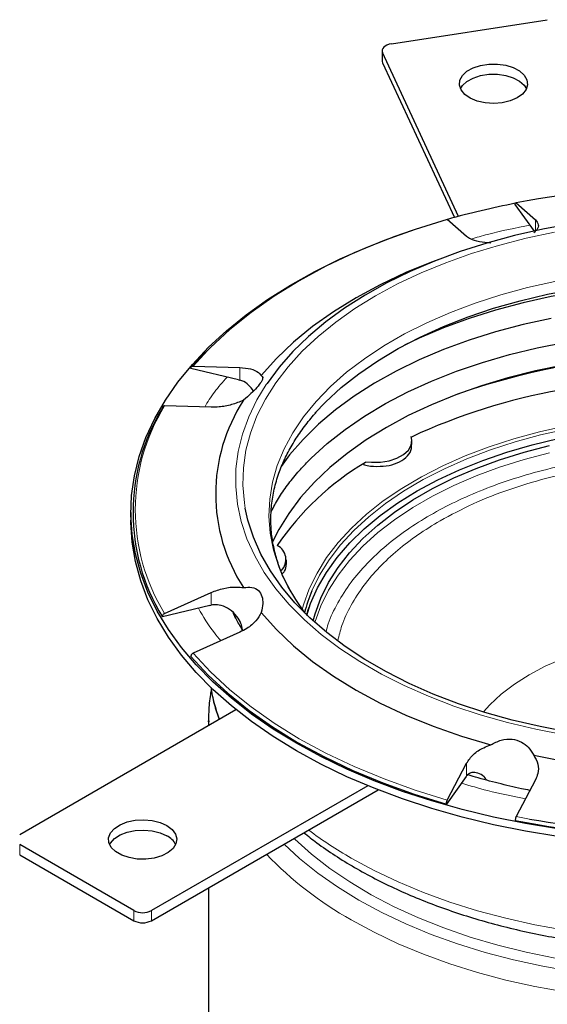
# Model space of a CAD drawing. Units: millimetres. Extents: x 0 to 420, y 0 to 297.
# Drawn here: x 288 to 322, y 179 to 242 of the extents above; entities that cross this region are included whole.
import ezdxf

# ---------------------------------------------------------------- set-up
doc = ezdxf.new("R2010")
doc.units = ezdxf.units.MM

msp = doc.modelspace()

# ---------------------------------------------------------------- linework, layer by layer
at = {"color": 7, "linetype": 'Continuous', "lineweight": 25}
for p, q in [((312.1143, 240.6371), (322.1599, 242.191)), ((311.5214, 240.191), (311.5214, 239.5378)), ((316.4443, 229.5238), (311.5486, 240.0715)), ((311.5486, 239.4182), (316.1749, 229.4511)), ((321.3272, 228.5795), (320.0982, 230.2924)), ((320.1551, 230.3918), (321.3998, 229.2932)), ((316.9652, 228.2328), (315.7205, 229.3314)), ((315.4115, 226.8416), (314.694, 226.5686)), ((302.2679, 219.0001), (299.2073, 219.7319)), ((299.3448, 219.8779), (302.3497, 219.7954)), ((302.2679, 219.0001), (302.3497, 218.9789)), ((300.5128, 217.2354), (297.5079, 217.3179)), ((313.4438, 214.826), (313.4438, 215.0672)), ((295.3345, 210.4544), (295.3345, 209.9644)), ((305.3542, 207.1024), (305.3542, 207.4148)), ((297.5079, 203.9486), (300.5128, 205.3032)), ((300.431, 204.4687), (297.3704, 203.7368)), ((300.431, 204.4687), (300.5128, 204.4866)), ((302.3497, 202.7431), (299.3448, 201.3885)), ((288.1767, 189.7175), (302.1053, 197.7583)), ((300.3345, 197.0334), (300.3345, 196.7361)), ((300.3347, 196.9718), (300.3345, 197.0334)), ((315.7205, 191.935), (316.9652, 194.3058)), ((316.9313, 193.4436), (315.6635, 191.6768)), ((316.9652, 193.4893), (316.9313, 193.4436)), ((310.5905, 192.8598), (296.662, 184.8191)), ((321.3998, 193.2454), (320.1551, 190.8746)), ((296.662, 184.1658), (311.2574, 192.5916)), ((295.5306, 184.8191), (288.1767, 189.0644)), ((288.1767, 188.4112), (295.5306, 184.1658)), ((300.3345, 186.2859), (300.3345, 170.1173))]:
    msp.add_line(p, q, dxfattribs=at)
at = {"color": 8, "linetype": 'Continuous', "lineweight": 18}
for p, q in [((311.5486, 240.0715), (311.5486, 239.4182)), ((321.3998, 228.5951), (321.3998, 229.2932)), ((300.2715, 220.8891), (299.3448, 219.8779)), ((302.3497, 218.9789), (302.3497, 219.7954)), ((300.5128, 204.4866), (300.5128, 205.3032)), ((302.5237, 202.8382), (301.9173, 203.9291)), ((316.9652, 193.4893), (316.9652, 194.3058)), ((320.1551, 190.8746), (321.0178, 190.7131)), ((288.1767, 189.0644), (288.1767, 188.4112)), ((295.5306, 184.1658), (295.5306, 184.8191)), ((296.662, 184.8191), (296.662, 184.1658))]:
    msp.add_line(p, q, dxfattribs=at)
at = {"color": 7, "linetype": 'Continuous', "lineweight": 25, "flags": 128}
for points in [[(312.1143, 240.6371), (311.9675, 240.6052), (311.8343, 240.5574), (311.7199, 240.4955), (311.6285, 240.4219), (311.5638, 240.3395), (311.5282, 240.2513), (311.5231, 240.1608), (311.5486, 240.0715)], [(311.5214, 239.5378), (311.5231, 239.5076), (311.5486, 239.4182)], [(319.2594, 236.8416), (318.7131, 236.7984), (318.1653, 236.835), (317.6504, 236.9491), (317.2009, 237.1335), (316.845, 237.3766), (316.6049, 237.6633), (316.4959, 237.9753), (316.5248, 238.2933), (316.6897, 238.597), (316.9803, 238.8676), (317.3783, 239.088), (317.8588, 239.2442), (318.3915, 239.3266), (318.9429, 239.33), (319.4784, 239.254), (319.9644, 239.1036), (320.3704, 238.8881), (320.6707, 238.6211), (320.8466, 238.3194), (320.887, 238.0019), (320.7894, 237.6886), (320.5598, 237.3991), (320.2127, 237.1517), (319.77, 236.9619), (319.2594, 236.8416)], [(316.564, 237.7417), (316.6897, 237.9438), (316.9803, 238.2144), (317.3783, 238.4347), (317.8588, 238.591), (318.3915, 238.6734), (318.9429, 238.6767), (319.4784, 238.6008), (319.9644, 238.4504), (320.3704, 238.2349), (320.6707, 237.9679), (320.816, 237.7417)], [(315.7205, 229.3314), (313.6428, 228.6889), (311.6421, 227.9695), (309.7269, 227.1764), (307.9053, 226.3128), (306.1851, 225.3826), (304.5737, 224.3895), (303.0778, 223.338), (301.7039, 222.2323), (300.4578, 221.0773), (300.2715, 220.8891)], [(323.7439, 229.0351), (321.8739, 228.6942), (320.047, 228.2827), (318.2713, 227.8024), (316.5544, 227.2554), (314.9039, 226.6441), (313.327, 225.9711), (311.8306, 225.2394), (310.4212, 224.4523), (309.105, 223.6131), (307.8878, 222.7255), (306.7749, 221.7934), (305.771, 220.8209), (304.8808, 219.8123), (304.1079, 218.7718), (304.0602, 218.7008)], [(305.9958, 195.5957), (304.5026, 196.5109), (303.1069, 197.4761), (301.8136, 198.4876), (300.6275, 199.542), (299.5527, 200.6355), (298.5931, 201.7642), (297.7522, 202.9239), (297.0329, 204.1106), (296.4378, 205.32), (295.9691, 206.5478), (295.6284, 207.7895), (295.417, 209.0408), (295.3355, 210.2972), (295.3844, 211.5541), (295.5634, 212.8071), (295.8719, 214.0517), (296.3087, 215.2834), (296.8724, 216.4978), (297.5608, 217.6905), (298.3716, 218.8574), (299.3019, 219.9942), (300.3482, 221.0968), (301.5069, 222.1614), (302.7738, 223.184), (304.1443, 224.1611), (305.6137, 225.0891), (307.1765, 225.9647), (308.8272, 226.7847), (310.56, 227.5464), (312.3685, 228.2468), (313.4861, 228.6362)], [(314.694, 226.5686), (313.0568, 225.9005), (311.4019, 225.1247), (309.8434, 224.2849), (308.3887, 223.3852), (307.0447, 222.4298), (305.8178, 221.4233), (304.7138, 220.3704), (303.7379, 219.2762)], [(350.5093, 221.2363), (349.937, 221.5129), (348.3884, 222.1929), (346.7639, 222.811), (345.0707, 223.3644), (343.3167, 223.8505), (341.5099, 224.2671), (339.6584, 224.6124), (337.7708, 224.8848), (335.8557, 225.0829), (333.9217, 225.206), (331.9778, 225.2534), (330.0327, 225.225), (328.0954, 225.1208), (326.1748, 224.9413), (324.2795, 224.6874), (322.4182, 224.3602), (320.5994, 223.9612), (318.8314, 223.4923), (317.1223, 222.9555), (315.4799, 222.3533), (313.9116, 221.6885), (312.9597, 221.2363)], [(307.191, 216.8427), (307.8772, 217.5668), (308.8907, 218.4979), (310.013, 219.3865), (311.2388, 220.2282), (312.5623, 221.0191), (313.9772, 221.7554), (315.4767, 222.4335), (317.0536, 223.0504), (318.7006, 223.6029), (320.4096, 224.0886), (322.1726, 224.505), (323.4592, 224.7588)], [(322.4182, 222.9521), (320.5994, 222.5531), (318.8314, 222.0842), (317.1223, 221.5474), (315.4799, 220.9452), (313.9116, 220.2804), (312.4247, 219.556), (311.0258, 218.7753), (309.7215, 217.9419), (308.5176, 217.0595), (307.4196, 216.1322), (306.4326, 215.1643), (305.561, 214.16), (305.0132, 213.4257)], [(306.6618, 213.6745), (306.9416, 213.9552), (307.9835, 214.9022), (309.1337, 215.8064), (310.387, 216.6638), (311.7378, 217.4704), (313.1798, 218.2225), (314.7064, 218.9166), (316.3108, 219.5497), (317.9855, 220.1188), (319.7229, 220.6214), (321.5152, 221.0551), (323.3541, 221.4179)], [(323.2047, 219.9414), (321.3906, 219.5692), (319.6247, 219.1264), (317.9153, 218.615), (316.2702, 218.0375), (314.6973, 217.3966), (313.2039, 216.6952), (311.7968, 215.9365), (310.4827, 215.1243), (309.2676, 214.2621), (308.1573, 213.3541), (307.157, 212.4044), (306.2712, 211.4176), (305.5042, 210.3981), (304.8594, 209.3509), (304.4624, 208.5597)], [(306.6626, 203.8217), (306.915, 204.5893), (307.3634, 205.6035), (307.936, 206.5967), (308.6299, 207.5637), (309.4415, 208.4997), (310.3667, 209.3999), (311.4008, 210.2597), (312.5385, 211.0747), (313.774, 211.8408), (315.101, 212.5541), (316.5129, 213.2108), (318.0022, 213.8078), (319.5616, 214.3419), (321.183, 214.8105), (322.8581, 215.211)], [(310.4428, 213.7258), (310.8347, 213.687), (311.4146, 213.6983), (311.9729, 213.7897), (312.4768, 213.9558), (312.897, 214.1868), (313.2088, 214.4693), (313.3941, 214.7868), (313.442, 215.1206), (313.3938, 215.3484)], [(307.0773, 203.4749), (307.1999, 203.9259), (307.5705, 204.9415), (308.0671, 205.939), (308.6871, 206.9133), (309.4273, 207.8592), (310.2837, 208.7717), (311.252, 209.6463), (312.3271, 210.4782), (313.5034, 211.2631), (314.7747, 211.997), (316.1344, 212.6761), (317.5755, 213.2967), (319.0903, 213.8557), (320.6711, 214.3501), (322.3096, 214.7774)], [(331.6206, 195.6419), (331.2468, 195.6441), (329.2986, 195.7005), (327.3613, 195.832), (325.4436, 196.0378), (323.5539, 196.3171), (321.7008, 196.6686), (319.8925, 197.0909), (318.1371, 197.5819), (316.4424, 198.1395), (314.816, 198.7612), (313.2652, 199.4442), (311.7968, 200.1855), (310.4175, 200.9817), (309.1334, 201.8294), (307.9503, 202.7246), (306.8734, 203.6635), (305.9075, 204.6419), (305.0569, 205.6552), (304.3256, 206.6992), (303.7166, 207.7689), (303.2328, 208.8598), (302.8762, 209.9669), (302.7047, 210.7408)], [(305.9958, 195.1058), (304.5026, 196.021), (303.1069, 196.9861), (301.8136, 197.9977), (300.6275, 199.0521), (299.5527, 200.1456), (298.5931, 201.2742), (297.7522, 202.434), (297.0329, 203.6207), (296.4378, 204.8301), (295.9691, 206.0578), (295.6284, 207.2996), (295.417, 208.5509), (295.3355, 209.8073), (295.3345, 209.9644)], [(305.4579, 205.6596), (305.9348, 204.8475), (306.5263, 203.9991)], [(303.7379, 204.0186), (304.7138, 202.9244), (305.8178, 201.8715), (307.0447, 200.865), (308.3887, 199.9096), (309.8434, 199.0099), (311.4019, 198.1701), (313.0568, 197.3943), (314.8003, 196.686), (316.6241, 196.0487), (318.5196, 195.4853)], [(299.2073, 201.1768), (300.3253, 199.9713), (301.5772, 198.8104), (302.9576, 197.6992), (304.4607, 196.6424), (306.0801, 195.6444), (307.8088, 194.7095), (309.6395, 193.8418), (311.5644, 193.0449), (313.5753, 192.3222), (315.6635, 191.6768)], [(322.8405, 190.078), (320.7455, 190.4215), (318.6899, 190.8368), (316.681, 191.3223), (314.7259, 191.8762), (312.8318, 192.4967), (311.0053, 193.1814), (309.253, 193.928), (307.5812, 194.7337), (305.9958, 195.5957), (305.9958, 195.5957)], [(322.8405, 189.5881), (320.7455, 189.9316), (318.6899, 190.3469), (316.681, 190.8323), (314.7259, 191.3863), (312.8318, 192.0067), (311.0053, 192.6915), (309.253, 193.4381), (307.5812, 194.2438), (305.9958, 195.1058)], [(297.652, 190.289), (297.99, 190.0375), (298.209, 189.7453), (298.2952, 189.4309), (298.2433, 189.1139), (298.0565, 188.8144), (297.7466, 188.5511), (297.3329, 188.3405), (296.8416, 188.196), (296.3034, 188.1266), (295.7522, 188.1366), (295.2226, 188.2254), (294.7479, 188.3874), (294.358, 188.6125), (294.0773, 188.8866), (293.9234, 189.1923), (293.9061, 189.5105), (294.0264, 189.8212), (294.2768, 190.1048), (294.6414, 190.3436), (295.0975, 190.5226), (295.6164, 190.6304), (296.1654, 190.6604), (296.7101, 190.6106), (297.2162, 190.4841), (297.652, 190.289)], [(293.9703, 189.0643), (294.0264, 189.1679), (294.2768, 189.4516), (294.6414, 189.6904), (295.0975, 189.8693), (295.6164, 189.9772), (296.1654, 190.0071), (296.7101, 189.9573), (297.2162, 189.8309), (297.652, 189.6358)]]:
    msp.add_lwpolyline(points, dxfattribs=at)
at = {"color": 8, "linetype": 'Continuous', "lineweight": 18, "flags": 128}
for points in [[(302.7047, 210.7408), (302.6486, 211.0853), (302.5508, 212.2099), (302.5834, 213.3358), (302.7462, 214.458), (303.0385, 215.5713), (303.4589, 216.6709), (304.0056, 217.7519), (304.6761, 218.8093), (305.4675, 219.8385), (306.3763, 220.835), (307.3982, 221.7941), (308.5289, 222.7117), (309.7632, 223.5836), (311.0956, 224.4061), (312.5203, 225.1753), (314.0307, 225.8878), (315.6202, 226.5405), (317.2817, 227.1305), (319.0077, 227.6551), (320.7905, 228.112), (322.6223, 228.4991)], [(322.6506, 225.3361), (320.8812, 224.9386), (319.1635, 224.4716), (317.5057, 223.9372), (315.9158, 223.3382), (314.4012, 222.6772), (312.9692, 221.9575), (311.6267, 221.1824), (310.38, 220.3558), (309.235, 219.4814), (308.1973, 218.5636), (307.2717, 217.6066), (306.4627, 216.615), (305.7741, 215.5935), (305.2093, 214.5471), (304.7708, 213.4806), (304.4609, 212.3993), (304.2809, 211.3081), (304.2317, 210.2124), (304.3136, 209.1174), (304.5262, 208.0282), (304.8684, 206.9501), (305.3387, 205.8882), (305.4579, 205.6596)], [(304.0602, 218.7008), (303.4559, 217.7042), (302.9275, 216.614), (302.525, 215.506), (302.2503, 214.3851), (302.1046, 213.2562), (302.0883, 212.1241), (302.2018, 210.994), (302.4443, 209.8706), (302.815, 208.7589), (303.3121, 207.6638), (303.9335, 206.5901), (304.6764, 205.5424), (305.5377, 204.5254), (306.5135, 203.5435), (307.5996, 202.6009), (308.7912, 201.7018), (310.0832, 200.8502), (311.4698, 200.0497), (312.9451, 199.3038), (314.5025, 198.6159), (316.1353, 197.9889), (317.8363, 197.4256), (319.598, 196.9284), (321.4128, 196.4995), (323.2728, 196.1408)], [(306.3789, 204.1978), (306.4628, 204.5046), (306.8314, 205.5391), (307.3268, 206.5558), (307.9467, 207.5494), (308.6877, 208.5151), (309.5462, 209.4477), (310.5177, 210.3427), (311.5974, 211.1953), (312.7797, 212.0013), (314.0585, 212.7565), (315.4275, 213.4572), (316.8795, 214.0997), (318.4073, 214.6807), (320.0029, 215.1974), (321.6583, 215.647), (323.3651, 216.0273)], [(323.42, 215.8263), (321.7244, 215.4485), (320.0798, 215.0018), (318.4946, 214.4886), (316.9769, 213.9113), (315.5344, 213.273), (314.1744, 212.577), (312.9039, 211.8267), (311.7294, 211.0259), (310.6568, 210.1789), (309.6916, 209.2899), (308.8388, 208.3633), (308.1026, 207.404), (307.4869, 206.4168), (306.9993, 205.4177)], [(307.1831, 203.3793), (307.1999, 203.436), (307.5705, 204.4516), (308.0671, 205.4491), (308.6871, 206.4234), (309.4273, 207.3692), (310.2837, 208.2818), (311.252, 209.1563), (312.3271, 209.9882), (313.5034, 210.7732), (314.7747, 211.5071), (316.1344, 212.1861), (317.5755, 212.8068), (319.0903, 213.3658), (320.6711, 213.8602), (322.3096, 214.2875)], [(318.0447, 197.6101), (318.4555, 198.0668), (319.1945, 198.7559), (320.0406, 199.4027), (320.9865, 200.0016), (322.024, 200.5477), (323.1444, 201.0361), (324.3381, 201.4628), (325.5949, 201.824), (326.9041, 202.1168), (328.2545, 202.3386), (329.6345, 202.4876), (331.0325, 202.5623), (332.4365, 202.5623), (333.8345, 202.4876), (334.8088, 202.3904)], [(299.3448, 201.3885), (300.4578, 200.1891), (301.7039, 199.0341), (303.0778, 197.9285), (304.5737, 196.8769), (306.1851, 195.8839), (307.9053, 194.9536), (309.7269, 194.0901), (311.6421, 193.2969), (313.6428, 192.5776), (315.7205, 191.935)], [(300.3387, 196.7385), (300.3385, 196.7428), (300.3347, 196.9718)], [(323.7888, 180.9045), (321.8663, 181.2412), (319.9861, 181.6497), (318.1562, 182.1283), (316.3845, 182.675), (314.6785, 183.2875), (313.0455, 183.963), (311.4926, 184.6987), (310.0263, 185.4915), (308.653, 186.338), (307.3786, 187.2344), (306.2084, 188.1771), (305.2096, 189.1002)], [(322.6761, 181.7569), (320.8002, 182.1387), (318.9721, 182.5913), (317.1998, 183.1126), (315.4911, 183.7004), (313.8533, 184.3521), (312.2938, 185.0648), (310.8193, 185.8355), (309.4363, 186.6608), (308.1507, 187.537), (306.9683, 188.4604), (305.8942, 189.4269), (305.8499, 189.4699)], [(323.284, 183.5542), (321.3637, 183.9026), (319.4861, 184.3214), (317.6589, 184.8087), (315.8894, 185.3626), (314.1851, 185.9808), (312.5529, 186.6608), (310.9995, 187.3997), (309.5314, 188.1946)], [(323.284, 179.5753), (321.3637, 179.9237), (319.4861, 180.3425), (317.6589, 180.8298), (315.8894, 181.3837), (314.1851, 182.0019), (312.5529, 182.6819), (310.9995, 183.4209), (309.5314, 184.2158)]]:
    msp.add_lwpolyline(points, dxfattribs=at)
at = {"color": 7, "linetype": 'Continuous', "lineweight": 25}
for centre, radius, start, end in [((331.7345, 170.2683), 61.2284, 79.098695, 100.901305), ((330.3365, 177.5443), 53.8038, 100.969905, 105.75558), ((331.7345, 173.9286), 46.7443, 70.830636, 109.169364), ((329.5699, 180.6831), 38.2155, 99.906749, 115.02209), ((311.8455, 211.6474), 11.0457, 146.888247, 213.111753), ((308.3379, 210.4544), 12.8612, 148.512782, 211.487218), ((319.6188, 198.2754), 17.9334, 120.774867, 145.921092), ((304.3268, 207.4275), 0.9979, 315.129993, 63.948279), ((315.715, 201.7239), 9.4662, 157.03212, 166.092493), ((331.7345, 246.1), 52.3298, 258.478363, 281.521637), ((331.7345, 250.9829), 61.4779, 259.089401, 280.910599), ((331.7437, 251.3645), 61.5926, 259.971213, 278.132487), ((297.0863, 188.5008), 1.2681, 26.383994, 63.509341), ((296.0963, 185.9108), 1.2296, 242.609672, 297.390328), ((296.0963, 185.2576), 1.2296, 242.609672, 297.390328)]:
    msp.add_arc(centre, radius, start, end, dxfattribs=at)
at = {"color": 8, "linetype": 'Continuous', "lineweight": 18}
for centre, radius, start, end in [((308.4323, 210.6332), 12.8073, 148.537646, 211.462354), ((311.6534, 201.1669), 11.3336, 190.105092, 200.748176), ((322.5991, 210.9938), 26.2786, 232.99472, 240.179991), ((320.8139, 204.3763), 23.1029, 223.586611, 240.767061)]:
    msp.add_arc(centre, radius, start, end, dxfattribs=at)
at = {"color": 7, "linetype": 'Continuous', "lineweight": 25}
for points, knots in [([(320.0982, 230.2924), (320.0978, 230.311), (320.097, 230.3482), (320.1066, 230.3862), (320.123, 230.4051), (320.1407, 230.4033), (320.1519, 230.3943), (320.1551, 230.3918)], [0, 0, 0, 0, 0.2274591, 0.4549142, 0.6825065, 0.9105196, 1, 1, 1, 1]), ([(321.3998, 229.2932), (321.4792, 229.1942), (321.6381, 228.9964), (321.5421, 228.7027), (321.3525, 228.533), (321.2823, 228.4701)], [0, 0, 0, 0, 0.3863223, 0.7727851, 1, 1, 1, 1]), ([(318.5196, 227.8095), (318.2649, 227.8288), (317.7558, 227.8675), (317.2394, 228.0342), (317.0426, 228.1767), (316.9652, 228.2328)], [0, 0, 0, 0, 0.3777834, 0.7552694, 1, 1, 1, 1]), ([(300.1165, 220.7935), (299.859, 220.5309), (299.5498, 220.2155), (299.2839, 219.8871), (299.2394, 219.8322)], [0, 0, 0, 0, 0.832677, 1, 1, 1, 1]), ([(299.2073, 219.7319), (299.2063, 219.7502), (299.2045, 219.7868), (299.2276, 219.8327), (299.2672, 219.865), (299.3099, 219.8775), (299.3371, 219.8778), (299.3448, 219.8779)], [0, 0, 0, 0, 0.2274591, 0.4549142, 0.6825065, 0.9105196, 1, 1, 1, 1]), ([(302.3497, 219.7954), (302.5935, 219.7738), (303.0812, 219.7305), (303.5333, 219.522), (303.6826, 219.3426), (303.7379, 219.2762)], [0, 0, 0, 0, 0.3863223, 0.7727851, 1, 1, 1, 1]), ([(303.2342, 218.2778), (303.1385, 218.4143), (302.9423, 218.6938), (302.6053, 218.898), (302.3968, 218.964), (302.3497, 218.9789)], [0, 0, 0, 0, 0.4246592, 0.8700536, 1, 1, 1, 1]), ([(303.7379, 219.2762), (303.7828, 219.2427), (303.8731, 219.1754), (303.7626, 218.8925), (303.4743, 218.5157), (303.0742, 218.0996), (302.7586, 217.825), (302.5936, 217.6814)], [0, 0, 0, 0, 0.2181177, 0.43777, 0.6285476, 0.8057052, 1, 1, 1, 1]), ([(302.5936, 217.6814), (302.3412, 217.5795), (301.8368, 217.3757), (301.0983, 217.2424), (300.6781, 217.2373), (300.5128, 217.2354)], [0, 0, 0, 0, 0.3777834, 0.7552694, 1, 1, 1, 1]), ([(297.5079, 217.3179), (297.4885, 217.3166), (297.4496, 217.314), (297.4039, 217.2867), (297.3747, 217.2456), (297.3666, 217.2043), (297.3696, 217.1789), (297.3704, 217.1719)], [0, 0, 0, 0, 0.2285586, 0.45713, 0.6853702, 0.9131328, 1, 1, 1, 1]), ([(305.5296, 205.571), (305.4212, 205.7741), (305.1546, 206.274), (304.8385, 207.0878), (304.568, 208.0138), (304.4001, 208.9644), (304.3365, 209.9393), (304.3862, 210.9376), (304.5569, 211.9561), (304.8436, 212.9467), (305.2322, 213.8966), (305.7022, 214.796), (306.2727, 215.6754), (306.7941, 216.3757), (307.158, 216.7736), (307.2673, 216.8932)], [0, 0, 0, 0, 0.0543243, 0.1336455, 0.2144201, 0.2969281, 0.381397, 0.4679436, 0.5564888, 0.6467863, 0.7273147, 0.8073054, 0.8868325, 0.9659967, 1, 1, 1, 1]), ([(310.3224, 213.5538), (310.3402, 213.5471), (310.5997, 213.4482), (311.1902, 213.4054), (311.9831, 213.4598), (312.6822, 213.7015), (313.1782, 214.082), (313.4361, 214.48), (313.4166, 214.7394), (313.4101, 214.826)], [0, 0, 0, 0, 0.013268, 0.1944312, 0.3747593, 0.5539724, 0.7323538, 0.9106402, 1, 1, 1, 1]), ([(304.3853, 210.53), (304.5312, 210.8025), (304.8328, 211.3657), (305.4116, 212.2069), (306.042, 213.0073), (306.5224, 213.5102), (306.7409, 213.7389)], [0, 0, 0, 0, 0.2492893, 0.5153021, 0.7795189, 1, 1, 1, 1]), ([(305.0837, 206.5118), (305.1401, 206.5645), (305.3247, 206.737), (305.3375, 206.9589), (305.3463, 207.113)], [0, 0, 0, 0, 0.3052049, 1, 1, 1, 1]), ([(300.5128, 205.3032), (300.7782, 205.4033), (301.3091, 205.6036), (302.0444, 205.679), (302.4452, 205.6312), (302.5936, 205.6135)], [0, 0, 0, 0, 0.3863223, 0.7727851, 1, 1, 1, 1]), ([(302.5936, 205.6135), (302.7786, 205.6349), (303.15, 205.678), (303.5739, 205.47), (303.801, 205.0787), (303.8585, 204.5806), (303.7793, 204.2116), (303.7379, 204.0186)], [0, 0, 0, 0, 0.2181177, 0.43777, 0.6285476, 0.8057052, 1, 1, 1, 1]), ([(302.5104, 202.9014), (302.4913, 203.0399), (302.4504, 203.3366), (302.1578, 203.8094), (301.7299, 204.2268), (301.1944, 204.4854), (300.7732, 204.5296), (300.5608, 204.4946), (300.5128, 204.4866)], [0, 0, 0, 0, 0.16105227, 0.34493383, 0.56695091, 0.77311391, 0.94875555, 1, 1, 1, 1]), ([(306.6737, 203.8784), (306.7009, 203.9875), (306.7547, 204.2034), (306.8459, 204.4178), (306.8911, 204.5239)], [0, 0, 0, 0, 0.5053792, 1, 1, 1, 1]), ([(297.3704, 203.7368), (297.3694, 203.7547), (297.3676, 203.7904), (297.3907, 203.8473), (297.4303, 203.8985), (297.473, 203.9315), (297.5002, 203.9448), (297.5079, 203.9486)], [0, 0, 0, 0, 0.2274591, 0.4549142, 0.6825065, 0.9105196, 1, 1, 1, 1]), ([(302.5784, 202.8345), (302.4302, 203.0664), (302.1843, 203.4512), (302.0015, 203.835), (301.9288, 203.9875)], [0, 0, 0, 0, 0.602446, 1, 1, 1, 1]), ([(303.7379, 204.0186), (303.6357, 203.8319), (303.4314, 203.4587), (302.9035, 203.0225), (302.506, 202.822), (302.3497, 202.7431)], [0, 0, 0, 0, 0.3777834, 0.7552694, 1, 1, 1, 1]), ([(299.3448, 201.3885), (299.3254, 201.3779), (299.2865, 201.3568), (299.2408, 201.3077), (299.2116, 201.2526), (299.2035, 201.2074), (299.2064, 201.1834), (299.2073, 201.1768)], [0, 0, 0, 0, 0.2285586, 0.45713, 0.6853702, 0.9131328, 1, 1, 1, 1]), ([(300.4803, 199.2155), (300.5448, 198.8501), (300.669, 198.147), (300.9014, 197.4585), (301.013, 197.1277)], [0, 0, 0, 0, 0.519668, 1, 1, 1, 1]), ([(306.4821, 189.8349), (306.7567, 189.6158), (307.3925, 189.1085), (308.4837, 188.3616), (309.7347, 187.5889), (311.0583, 186.8637), (312.4462, 186.1865), (313.8943, 185.5593), (315.3968, 184.9839), (316.948, 184.4617), (318.5412, 183.9943), (320.1689, 183.583), (321.8211, 183.2289), (323.4836, 182.9334), (325.129, 182.6982), (326.7003, 182.5251), (328.0719, 182.4147), (329.3042, 182.345), (330.482, 182.3035), (331.9639, 182.2857), (333.3134, 182.3106), (334.6703, 182.371), (335.8225, 182.4452), (337.1885, 182.5681), (338.6112, 182.7351), (340.0851, 182.9514), (341.5848, 183.2184), (343.094, 183.537), (344.5991, 183.9076), (346.0891, 184.3298), (347.5545, 184.8032), (348.9869, 185.3269), (350.3792, 185.8997), (351.725, 186.5204), (353.0182, 187.1875), (354.2537, 187.8997), (355.4264, 188.6552), (356.5319, 189.4524), (357.5657, 190.2896), (358.5238, 191.165), (359.4025, 192.0766), (360.1979, 193.0226), (360.9065, 194.0011), (361.5246, 195.0098), (362.0495, 196.0468), (362.475, 197.1101), (362.8054, 198.188), (362.9361, 198.9165), (363.0009, 199.2776)], [0, 0, 0, 0, 0.0181658, 0.0420736, 0.0659684, 0.0898387, 0.1136774, 0.137477, 0.1612292, 0.1849226, 0.20854, 0.2320534, 0.2554136, 0.2785254, 0.3011795, 0.3228141, 0.3421648, 0.3562896, 0.372111, 0.3891397, 0.4153043, 0.4258412, 0.4433274, 0.4614504, 0.4808597, 0.5010807, 0.5219223, 0.5432323, 0.5649034, 0.5868569, 0.6090342, 0.6313915, 0.6538953, 0.6765199, 0.6992459, 0.7220582, 0.7449456, 0.7678989, 0.7909092, 0.8139709, 0.8370799, 0.8602339, 0.8834332, 0.9066823, 0.9299927, 0.9533849, 0.9768923, 1, 1, 1, 1]), ([(300.5193, 199.024), (300.4998, 198.93), (300.4028, 198.4637), (300.3393, 197.7754), (300.3462, 197.1825), (300.3488, 196.9662)], [0, 0, 0, 0, 0.1382159, 0.6854606, 1, 1, 1, 1]), ([(316.9652, 194.3058), (317.0967, 194.5008), (317.3597, 194.8909), (317.9475, 195.2828), (318.365, 195.4306), (318.5196, 195.4853)], [0, 0, 0, 0, 0.38632236, 0.77278516, 1, 1, 1, 1]), ([(318.5196, 195.4853), (318.7363, 195.6029), (319.1714, 195.8388), (319.8813, 195.9019), (320.4909, 195.7106), (320.9722, 195.3414), (321.1758, 195.0022), (321.2823, 194.8247)], [0, 0, 0, 0, 0.2181177, 0.43777, 0.6285476, 0.8057052, 1, 1, 1, 1]), ([(321.2823, 194.8247), (321.3901, 194.6394), (321.6057, 194.2689), (321.5975, 193.7045), (321.4556, 193.375), (321.3998, 193.2454)], [0, 0, 0, 0, 0.3777834, 0.7552694, 1, 1, 1, 1]), ([(318.2473, 193.2193), (318.1954, 193.2932), (318.046, 193.5057), (317.6918, 193.6917), (317.313, 193.7347), (317.0772, 193.6212), (316.9858, 193.5136), (316.9652, 193.4893)], [0, 0, 0, 0, 0.1528977, 0.4400003, 0.7066011, 0.933733, 1, 1, 1, 1]), ([(321.0395, 192.5591), (320.8566, 192.5951), (320.1661, 192.7308), (318.9951, 193.0142), (317.8233, 193.3183), (317.1651, 193.5225), (316.9818, 193.5794)], [0, 0, 0, 0, 0.1304457, 0.492393, 0.8585696, 1, 1, 1, 1]), ([(315.6635, 191.6768), (315.6632, 191.6943), (315.6624, 191.7294), (315.672, 191.7941), (315.6884, 191.8588), (315.706, 191.9061), (315.7173, 191.9287), (315.7205, 191.935)], [0, 0, 0, 0, 0.2274591, 0.4549142, 0.6825065, 0.9105196, 1, 1, 1, 1]), ([(320.1551, 190.8746), (320.1471, 190.8575), (320.131, 190.8232), (320.1121, 190.7586), (320.0999, 190.6936), (320.0966, 190.6457), (320.0978, 190.6227), (320.0982, 190.6164)], [0, 0, 0, 0, 0.22855864, 0.45713005, 0.68537023, 0.91313284, 1, 1, 1, 1])]:
    msp.add_open_spline(points, degree=3, knots=knots, dxfattribs=at)
at = {"color": 8, "linetype": 'Continuous', "lineweight": 18}
for points, knots in [([(317.2493, 228.0602), (317.6006, 228.1636), (318.8237, 228.5239), (320.1278, 228.7759), (321.0573, 228.9556)], [0, 0, 0, 0, 0.2872226, 1, 1, 1, 1]), ([(300.0938, 217.2469), (300.2878, 217.5692), (300.6867, 218.2324), (301.2515, 218.8542), (301.5418, 219.1737)], [0, 0, 0, 0, 0.4861218, 1, 1, 1, 1]), ([(314.6225, 210.2895), (315.1581, 210.5828), (316.2293, 211.1695), (318.04, 211.9524), (319.9982, 212.6543), (322.1372, 213.2603), (324.3992, 213.7494), (326.7819, 214.1102), (329.2352, 214.3315), (331.7345, 214.4062), (334.2338, 214.3315), (336.6871, 214.1103), (339.0697, 213.7494), (341.3318, 213.2604), (343.4703, 212.654), (345.4307, 211.9535), (347.2334, 211.1659), (348.8702, 210.3032), (350.3646, 209.3582), (351.7291, 208.3176), (352.9417, 207.1858), (353.9955, 205.9517), (354.8296, 204.6445), (355.3577, 203.5704), (355.5163, 202.9347), (355.5587, 202.7647)], [0, 0, 0, 0, 0.0418409, 0.0836838, 0.1280358, 0.1723918, 0.2185924, 0.2647971, 0.3118567, 0.3591679, 0.4064791, 0.4535387, 0.4997394, 0.545944, 0.5902961, 0.634652, 0.6764919, 0.7183358, 0.7601757, 0.8020196, 0.8463716, 0.8907276, 0.9369282, 0.9831329, 1, 1, 1, 1]), ([(354.7979, 202.2141), (354.7219, 202.5328), (354.5388, 203.3004), (353.9752, 204.4875), (353.0793, 205.8809), (351.8145, 207.3052), (350.1574, 208.7023), (348.4077, 209.8433), (346.657, 210.7658), (344.9214, 211.5242), (343.0339, 212.1987), (340.975, 212.7825), (338.797, 213.2533), (336.5029, 213.6008), (334.1409, 213.8138), (331.7345, 213.8857), (329.3281, 213.8138), (326.9661, 213.6008), (324.6722, 213.2532), (322.2587, 212.7323), (319.7951, 212.0013), (317.3605, 211.0526), (315.9523, 210.2951), (315.2589, 209.9221)], [0, 0, 0, 0, 0.0322949, 0.0777751, 0.1232593, 0.1814358, 0.2380251, 0.2929141, 0.3341015, 0.375293, 0.4189534, 0.4626178, 0.5080979, 0.5535822, 0.599908, 0.6464815, 0.693055, 0.7393808, 0.7848609, 0.8303452, 0.8885217, 0.9451119, 1, 1, 1, 1]), ([(307.9135, 202.7763), (307.955, 202.9424), (308.1128, 203.5742), (308.6395, 204.6445), (309.4736, 205.9515), (310.5268, 207.1861), (311.7417, 208.3165), (313.0981, 209.3619), (314.1144, 209.9803), (314.6225, 210.2895)], [0, 0, 0, 0, 0.0585986, 0.2228503, 0.3871161, 0.5447955, 0.702489, 0.851241, 1, 1, 1, 1]), ([(315.2589, 209.9221), (314.7697, 209.6244), (313.7912, 209.029), (312.4853, 208.0226), (311.3152, 206.9342), (310.3027, 205.7454), (309.4938, 204.4876), (308.9295, 203.2986), (308.746, 202.5291), (308.6696, 202.2085)], [0, 0, 0, 0, 0.140501, 0.2810089, 0.4299421, 0.5788892, 0.7340301, 0.8891849, 1, 1, 1, 1]), ([(301.1451, 202.2001), (300.998, 202.3673), (300.4078, 203.0382), (299.9955, 203.7535), (299.686, 204.2906)], [0, 0, 0, 0, 0.2492448, 1, 1, 1, 1]), ([(320.7556, 192.0184), (319.9304, 192.1813), (318.5137, 192.461), (317.1852, 192.8585), (316.6305, 193.0245)], [0, 0, 0, 0, 0.5824823, 1, 1, 1, 1])]:
    msp.add_open_spline(points, degree=3, knots=knots, dxfattribs=at)

doc.saveas('drawing.dxf')
